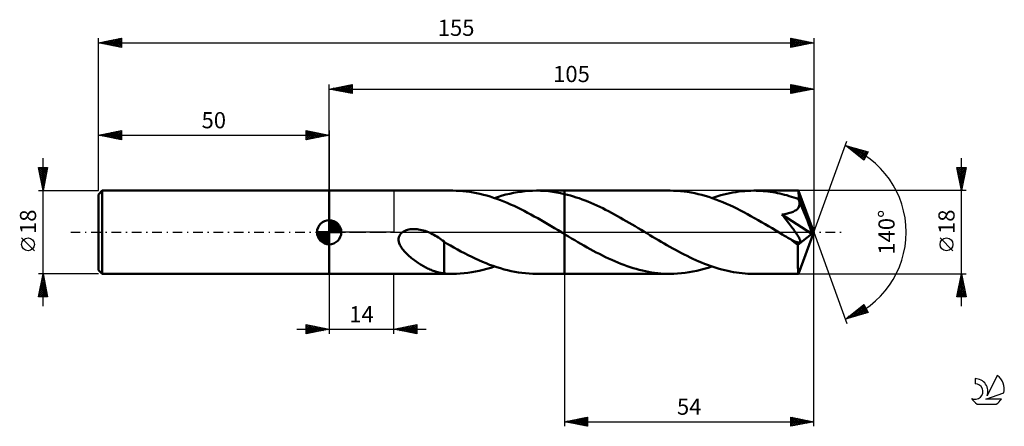
# Model space of a CAD drawing. Units: millimetres. Extents: x -17 to 196, y -42 to 46.
import ezdxf
from ezdxf.enums import TextEntityAlignment as Align

# ---------------------------------------------------------------- set-up
doc = ezdxf.new("R2010")
doc.units = ezdxf.units.MM
doc.header["$LTSCALE"] = 5.2
doc.linetypes.add('LONGDASH_DASH', pattern=[0.85, 0.4, -0.2, 0.05, -0.2])
for name, color, linetype in [('1', 4, 'CONTINUOUS'), ('2', 7, 'CONTINUOUS'), ('4', 2, 'LONGDASH_DASH'), ('CUT', 1, 'CONTINUOUS'), ('NOCUT', 7, 'CONTINUOUS'), ('SK1', 4, 'CONTINUOUS'), ('SK2', 7, 'CONTINUOUS'), ('SK4', 2, 'LONGDASH_DASH'), ('SK6', 5, 'CONTINUOUS')]:
    doc.layers.add(name, color=color, linetype=linetype)
doc.styles.get("Standard").update_dxf_attribs({"font": 'Monospac821 BT'})

msp = doc.modelspace()

# ---------------------------------------------------------------- linework, layer by layer
at = {"layer": '1', "color": 4, "linetype": 'CONTINUOUS', "lineweight": 50}
for p, q in [((50, 9), (76.77, 9)), ((50, -9), (50, 9)), ((77.5, 8.99), (76.77, 9)), ((78.24, 8.96), (77.5, 8.99)), ((78.97, 8.9), (78.24, 8.96)), ((79.71, 8.83), (78.97, 8.9)), ((80.45, 8.73), (79.71, 8.83)), ((81.19, 8.61), (80.45, 8.73)), ((81.93, 8.47), (81.19, 8.61)), ((89.96, 8.51), (90.78, 8.66)), ((90.78, 8.66), (91.6, 8.78)), ((91.6, 8.78), (92.42, 8.88)), ((92.42, 8.88), (93.25, 8.94)), ((93.25, 8.94), (94.07, 8.99)), ((94.07, 8.99), (94.89, 9)), ((95.76, 8.99), (94.89, 9)), ((94.91, 9), (101, 9)), ((96.64, 8.94), (95.76, 8.99)), ((97.51, 8.87), (96.64, 8.94)), ((98.38, 8.76), (97.51, 8.87)), ((99.25, 8.62), (98.38, 8.76)), ((100.13, 8.46), (99.25, 8.62)), ((123.85, 9), (101, 9)), ((101, 9), (101, 9)), ((101, 8.27), (101, 9)), ((101, -9), (101, 9)), ((124.61, 8.99), (123.85, 9)), ((125.37, 8.95), (124.61, 8.99)), ((126.13, 8.9), (125.37, 8.95)), ((126.9, 8.81), (126.13, 8.9)), ((127.66, 8.71), (126.9, 8.81)), ((128.42, 8.58), (127.66, 8.71)), ((129.19, 8.43), (128.42, 8.58)), ((136.81, 8.47), (137.46, 8.59)), ((137.46, 8.59), (138.1, 8.7)), ((138.1, 8.7), (138.75, 8.79)), ((138.75, 8.79), (139.4, 8.87)), ((139.4, 8.87), (140.05, 8.92)), ((140.05, 8.92), (140.7, 8.97)), ((140.7, 8.97), (141.34, 8.99)), ((141.34, 8.99), (141.99, 9)), ((142.5, 8.99), (141.99, 9)), ((151.64, 9), (141.99, 9)), ((143.02, 8.98), (142.5, 8.99)), ((143.53, 8.95), (143.02, 8.98)), ((144.04, 8.92), (143.53, 8.95)), ((144.55, 8.87), (144.04, 8.92)), ((145.06, 8.81), (144.55, 8.87)), ((145.57, 8.74), (145.06, 8.81)), ((146.09, 8.67), (145.57, 8.74)), ((146.6, 8.58), (146.09, 8.67)), ((147.11, 8.48), (146.6, 8.58)), ((151.65, 9), (151.64, 9)), ((151.64, 9), (151.64, 9)), ((151.64, 9), (151.64, 9)), ((151.65, 8.99), (151.65, 9)), ((151.65, 9), (151.65, 9)), ((151.66, 8.96), (151.65, 8.99)), ((155, 0), (151.65, 8.99)), ((151.65, 8.99), (151.65, 8.99)), ((151.67, 8.9), (151.66, 8.96)), ((151.67, 8.83), (151.67, 8.9)), ((151.68, 8.73), (151.67, 8.83)), ((151.69, 8.62), (151.68, 8.73)), ((151.7, 8.48), (151.69, 8.62)), ((82.67, 8.31), (81.93, 8.47)), ((83.4, 8.13), (82.67, 8.31)), ((84.14, 7.93), (83.4, 8.13)), ((84.88, 7.71), (84.14, 7.93)), ((85.62, 7.48), (84.88, 7.71)), ((86.36, 7.22), (85.62, 7.48)), ((85.84, 7.4), (86.66, 7.67)), ((87.1, 6.95), (86.36, 7.22)), ((86.66, 7.67), (87.49, 7.92)), ((87.83, 6.66), (87.1, 6.95)), ((87.49, 7.92), (88.31, 8.14)), ((88.57, 6.35), (87.83, 6.66)), ((88.31, 8.14), (89.13, 8.34)), ((89.13, 8.34), (89.96, 8.51)), ((101, 8.27), (100.13, 8.46)), ((101.63, 8.11), (101, 8.27)), ((101, 8.27), (101, 8.27)), ((101, 8.27), (101, 8.27)), ((101, 8.27), (101, 8.27)), ((102.27, 7.94), (101.63, 8.11)), ((102.9, 7.75), (102.27, 7.94)), ((103.54, 7.55), (102.9, 7.75)), ((104.17, 7.34), (103.54, 7.55)), ((104.8, 7.11), (104.17, 7.34)), ((105.44, 6.87), (104.8, 7.11)), ((106.07, 6.62), (105.44, 6.87)), ((106.71, 6.35), (106.07, 6.62)), ((129.95, 8.26), (129.19, 8.43)), ((130.71, 8.07), (129.95, 8.26)), ((131.48, 7.86), (130.71, 8.07)), ((132.24, 7.63), (131.48, 7.86)), ((133, 7.37), (132.24, 7.63)), ((132.92, 7.4), (133.57, 7.62)), ((133.76, 7.1), (133, 7.37)), ((133.57, 7.62), (134.22, 7.82)), ((134.52, 6.81), (133.76, 7.1)), ((134.22, 7.82), (134.86, 8)), ((135.29, 6.5), (134.52, 6.81)), ((134.86, 8), (135.51, 8.17)), ((136.05, 6.18), (135.29, 6.5)), ((135.51, 8.17), (136.16, 8.33)), ((136.16, 8.33), (136.81, 8.47)), ((147.62, 8.37), (147.11, 8.48)), ((148.14, 8.25), (147.62, 8.37)), ((148.65, 8.13), (148.14, 8.25)), ((149.16, 7.99), (148.65, 8.13)), ((149.67, 7.84), (149.16, 7.99)), ((150.19, 7.69), (149.67, 7.84)), ((150.7, 7.52), (150.19, 7.69)), ((151.21, 7.35), (150.7, 7.52)), ((151.72, 7.17), (151.21, 7.35)), ((151.71, 8.33), (151.7, 8.48)), ((151.72, 8.16), (151.71, 8.33)), ((151.72, 7.98), (151.72, 8.16)), ((155, 0), (151.72, 7.98)), ((151.72, 7.17), (151.72, 7.98)), ((151.73, 7.14), (151.72, 7.17)), ((151.74, 7.12), (151.73, 7.14)), ((151.75, 7.1), (151.74, 7.12)), ((151.76, 7.07), (151.75, 7.1)), ((151.77, 7.05), (151.76, 7.07)), ((151.78, 7.02), (151.77, 7.05)), ((151.79, 7), (151.78, 7.02)), ((151.85, 6.78), (151.79, 7)), ((153.05, 3.94), (151.79, 7)), ((151.9, 6.56), (151.85, 6.78)), ((151.92, 6.34), (151.9, 6.56)), ((89.31, 6.03), (88.57, 6.35)), ((90.05, 5.69), (89.31, 6.03)), ((90.78, 5.35), (90.05, 5.69)), ((91.51, 4.99), (90.78, 5.35)), ((92.24, 4.61), (91.51, 4.99)), ((92.98, 4.23), (92.24, 4.61)), ((107.35, 6.08), (106.71, 6.35)), ((107.98, 5.79), (107.35, 6.08)), ((108.62, 5.49), (107.98, 5.79)), ((109.26, 5.18), (108.62, 5.49)), ((109.9, 4.86), (109.26, 5.18)), ((110.54, 4.54), (109.9, 4.86)), ((111.17, 4.2), (110.54, 4.54)), ((136.81, 5.84), (136.05, 6.18)), ((137.58, 5.48), (136.81, 5.84)), ((138.34, 5.11), (137.58, 5.48)), ((139.1, 4.73), (138.34, 5.11)), ((139.87, 4.33), (139.1, 4.73)), ((140.63, 3.92), (139.87, 4.33)), ((150.08, 4.25), (150.33, 4.34)), ((150.33, 4.34), (150.56, 4.44)), ((150.56, 4.44), (150.78, 4.55)), ((150.78, 4.55), (150.99, 4.67)), ((150.99, 4.67), (151.19, 4.8)), ((151.19, 4.8), (151.37, 4.95)), ((151.37, 4.95), (151.53, 5.12)), ((151.53, 5.12), (151.66, 5.3)), ((151.66, 5.3), (151.77, 5.49)), ((151.77, 5.49), (151.85, 5.7)), ((151.85, 5.7), (151.9, 5.91)), ((151.9, 5.91), (151.92, 6.12)), ((151.92, 6.12), (151.92, 6.34)), ((93.71, 3.84), (92.98, 4.23)), ((94.44, 3.43), (93.71, 3.84)), ((95.18, 3.02), (94.44, 3.43)), ((95.91, 2.6), (95.18, 3.02)), ((96.64, 2.18), (95.91, 2.6)), ((97.38, 1.75), (96.64, 2.18)), ((111.81, 3.86), (111.17, 4.2)), ((112.45, 3.51), (111.81, 3.86)), ((113.09, 3.15), (112.45, 3.51)), ((113.73, 2.79), (113.09, 3.15)), ((114.37, 2.42), (113.73, 2.79)), ((115.01, 2.05), (114.37, 2.42)), ((141.39, 3.51), (140.63, 3.92)), ((142.16, 3.08), (141.39, 3.51)), ((142.92, 2.64), (142.16, 3.08)), ((143.68, 2.2), (142.92, 2.64)), ((144.45, 1.76), (143.68, 2.2)), ((148.09, 3.83), (148.4, 3.87)), ((148.4, 3.45), (148.09, 3.83)), ((154.54, -0.36), (148.09, 3.83)), ((148.4, 3.87), (148.7, 3.92)), ((148.7, 3.08), (148.4, 3.45)), ((148.7, 3.92), (148.99, 3.97)), ((148.98, 2.72), (148.7, 3.08)), ((149.25, 2.37), (148.98, 2.72)), ((148.99, 3.97), (149.28, 4.03)), ((149.51, 2.04), (149.25, 2.37)), ((149.28, 4.03), (149.55, 4.1)), ((149.55, 4.1), (149.82, 4.17)), ((149.82, 4.17), (150.08, 4.25)), ((153.62, 2.53), (153.05, 3.94)), ((153.95, 1.7), (153.62, 2.53)), ((65.61, -0.22), (65.87, 0)), ((65.87, 0), (66.08, 0.14)), ((66.08, 0.14), (66.29, 0.26)), ((66.29, 0.26), (66.52, 0.36)), ((66.52, 0.36), (66.75, 0.45)), ((66.75, 0.45), (66.99, 0.52)), ((66.99, 0.52), (67.25, 0.58)), ((67.25, 0.58), (67.52, 0.63)), ((67.52, 0.63), (67.8, 0.66)), ((67.8, 0.66), (68.09, 0.68)), ((68.09, 0.68), (68.4, 0.69)), ((68.71, 0.68), (68.4, 0.69)), ((69.04, 0.65), (68.71, 0.68)), ((69.37, 0.61), (69.04, 0.65)), ((69.71, 0.55), (69.37, 0.61)), ((70.06, 0.48), (69.71, 0.55)), ((70.42, 0.39), (70.06, 0.48)), ((70.79, 0.27), (70.42, 0.39)), ((71.16, 0.14), (70.79, 0.27)), ((71.53, 0), (71.16, 0.14)), ((71.61, -0.04), (71.53, 0)), ((98.11, 1.32), (97.38, 1.75)), ((98.84, 0.88), (98.11, 1.32)), ((99.58, 0.44), (98.84, 0.88)), ((100.31, 0), (99.58, 0.44)), ((100.41, -0.06), (100.31, 0)), ((115.65, 1.67), (115.01, 2.05)), ((116.29, 1.29), (115.65, 1.67)), ((116.93, 0.91), (116.29, 1.29)), ((117.57, 0.53), (116.93, 0.91)), ((118.2, 0.15), (117.57, 0.53)), ((118.82, -0.22), (118.2, 0.15)), ((145.21, 1.3), (144.45, 1.76)), ((145.97, 0.85), (145.21, 1.3)), ((146.74, 0.39), (145.97, 0.85)), ((147.5, -0.07), (146.74, 0.39)), ((149.75, 1.73), (149.51, 2.04)), ((149.98, 1.44), (149.75, 1.73)), ((150.2, 1.15), (149.98, 1.44)), ((150.4, 0.89), (150.2, 1.15)), ((150.58, 0.64), (150.4, 0.89)), ((150.76, 0.4), (150.58, 0.64)), ((150.92, 0.17), (150.76, 0.4)), ((151.07, -0.04), (150.92, 0.17)), ((151.65, -8.99), (155, 0)), ((154.15, 1.15), (153.95, 1.7)), ((154.29, 0.76), (154.15, 1.15)), ((154.39, 0.45), (154.29, 0.76)), ((154.46, 0.2), (154.39, 0.45)), ((154.46, 0.11), (154.43, 0.2)), ((155, 0), (154.43, 0.2)), ((154.46, 0.2), (154.43, 0.2)), ((155, 0), (154.46, 0.2)), ((154.48, 0.02), (154.46, 0.11)), ((154.49, -0.06), (154.48, 0.02)), ((65.05, -1.41), (65.1, -1.08)), ((65.05, -1.75), (65.05, -1.41)), ((65.1, -2.08), (65.05, -1.75)), ((65.1, -1.08), (65.22, -0.77)), ((65.19, -2.39), (65.1, -2.08)), ((65.22, -0.77), (65.39, -0.48)), ((65.39, -0.48), (65.61, -0.22)), ((71.7, -0.07), (71.61, -0.04)), ((71.79, -0.11), (71.7, -0.07)), ((71.87, -0.15), (71.79, -0.11)), ((71.96, -0.19), (71.87, -0.15)), ((72.04, -0.23), (71.96, -0.19)), ((72.38, -0.39), (72.04, -0.23)), ((72.71, -0.57), (72.38, -0.39)), ((73.03, -0.75), (72.71, -0.57)), ((73.35, -0.94), (73.03, -0.75)), ((73.67, -1.14), (73.35, -0.94)), ((73.98, -1.34), (73.67, -1.14)), ((74.28, -1.55), (73.98, -1.34)), ((74.58, -1.77), (74.28, -1.55)), ((74.88, -1.99), (74.58, -1.77)), ((74.88, -4.46), (74.88, -1.99)), ((75.57, -2.49), (74.88, -2.08)), ((100.51, -0.12), (100.41, -0.06)), ((100.6, -0.18), (100.51, -0.12)), ((100.7, -0.24), (100.6, -0.18)), ((100.8, -0.3), (100.7, -0.24)), ((100.9, -0.36), (100.8, -0.3)), ((101, -0.42), (100.9, -0.36)), ((101.03, -0.44), (101, -0.42)), ((101, -0.42), (101, -0.42)), ((101, -0.42), (101, -0.42)), ((101, -0.42), (101, -0.42)), ((101, -0.42), (101, -0.42)), ((101, -9), (101, -0.42)), ((101.06, -0.45), (101.03, -0.44)), ((101.1, -0.47), (101.06, -0.45)), ((101.13, -0.49), (101.1, -0.47)), ((101.16, -0.51), (101.13, -0.49)), ((101.19, -0.53), (101.16, -0.51)), ((101.86, -0.93), (101.19, -0.53)), ((102.53, -1.33), (101.86, -0.93)), ((103.2, -1.72), (102.53, -1.33)), ((103.86, -2.12), (103.2, -1.72)), ((104.53, -2.5), (103.86, -2.12)), ((119.45, -0.6), (118.82, -0.22)), ((120.07, -0.97), (119.45, -0.6)), ((120.7, -1.34), (120.07, -0.97)), ((121.32, -1.71), (120.7, -1.34)), ((121.95, -2.08), (121.32, -1.71)), ((122.57, -2.44), (121.95, -2.08)), ((148.27, -0.53), (147.5, -0.07)), ((148.54, -0.69), (148.27, -0.53)), ((148.82, -0.86), (148.54, -0.69)), ((149.1, -1.02), (148.82, -0.86)), ((149.37, -1.19), (149.1, -1.02)), ((149.65, -1.35), (149.37, -1.19)), ((149.92, -1.52), (149.65, -1.35)), ((150.06, -1.59), (149.92, -1.52)), ((150.2, -1.67), (150.06, -1.59)), ((150.34, -1.74), (150.2, -1.67)), ((150.49, -1.81), (150.34, -1.74)), ((150.62, -1.88), (150.49, -1.81)), ((150.76, -1.94), (150.62, -1.88)), ((150.9, -2), (150.76, -1.94)), ((151.03, -2.05), (150.9, -2)), ((151.15, -2.1), (151.03, -2.05)), ((151.2, -0.24), (151.07, -0.04)), ((151.28, -2.15), (151.15, -2.1)), ((151.33, -0.42), (151.2, -0.24)), ((151.44, -0.6), (151.33, -0.42)), ((151.55, -0.76), (151.44, -0.6)), ((151.55, -2.72), (154.54, -0.36)), ((151.64, -0.92), (151.55, -0.76)), ((151.72, -1.06), (151.64, -0.92)), ((151.8, -1.19), (151.72, -1.06)), ((151.86, -1.31), (151.8, -1.19)), ((151.92, -1.43), (151.86, -1.31)), ((151.97, -1.54), (151.92, -1.43)), ((152.01, -1.66), (151.97, -1.54)), ((151.99, -2.17), (152.04, -2.12)), ((152.04, -1.77), (152.01, -1.66)), ((152.07, -1.87), (152.04, -1.77)), ((152.04, -2.12), (152.06, -2.05)), ((152.06, -2.05), (152.07, -1.96)), ((152.07, -1.96), (152.07, -1.87)), ((154.51, -0.14), (154.49, -0.06)), ((154.52, -0.22), (154.51, -0.14)), ((154.53, -0.29), (154.52, -0.22)), ((154.54, -0.36), (154.53, -0.29)), ((65.31, -2.69), (65.19, -2.39)), ((65.44, -2.97), (65.31, -2.69)), ((65.59, -3.22), (65.44, -2.97)), ((65.74, -3.44), (65.59, -3.22)), ((65.89, -3.66), (65.74, -3.44)), ((66.07, -3.88), (65.89, -3.66)), ((66.25, -4.11), (66.07, -3.88)), ((66.45, -4.32), (66.25, -4.11)), ((76.27, -2.89), (75.57, -2.49)), ((77, -3.3), (76.27, -2.89)), ((77.77, -3.72), (77, -3.3)), ((78.54, -4.14), (77.77, -3.72)), ((79.32, -4.55), (78.54, -4.14)), ((105.2, -2.89), (104.53, -2.5)), ((105.87, -3.27), (105.2, -2.89)), ((106.54, -3.64), (105.87, -3.27)), ((107.21, -4), (106.54, -3.64)), ((107.88, -4.36), (107.21, -4)), ((123.19, -2.8), (122.57, -2.44)), ((123.82, -3.15), (123.19, -2.8)), ((124.44, -3.5), (123.82, -3.15)), ((125.07, -3.84), (124.44, -3.5)), ((125.69, -4.18), (125.07, -3.84)), ((126.31, -4.51), (125.69, -4.18)), ((151.41, -2.18), (151.28, -2.15)), ((151.53, -2.21), (151.41, -2.18)), ((151.64, -2.23), (151.53, -2.21)), ((151.55, -3.03), (151.55, -2.72)), ((151.55, -3.33), (151.55, -3.03)), ((151.55, -3.63), (151.55, -3.33)), ((151.55, -3.91), (151.55, -3.63)), ((151.55, -4.19), (151.55, -3.91)), ((151.55, -4.47), (151.55, -4.19)), ((151.75, -2.24), (151.64, -2.23)), ((151.75, -2.24), (151.84, -2.23)), ((151.84, -2.23), (151.92, -2.21)), ((151.92, -2.21), (151.99, -2.17)), ((66.66, -4.54), (66.45, -4.32)), ((66.88, -4.76), (66.66, -4.54)), ((67.11, -4.97), (66.88, -4.76)), ((67.34, -5.18), (67.11, -4.97)), ((67.59, -5.39), (67.34, -5.18)), ((67.83, -5.59), (67.59, -5.39)), ((68.08, -5.78), (67.83, -5.59)), ((68.32, -5.97), (68.08, -5.78)), ((68.57, -6.15), (68.32, -5.97)), ((68.82, -6.33), (68.57, -6.15)), ((69.07, -6.5), (68.82, -6.33)), ((74.88, -4.46), (74.88, -4.45)), ((74.88, -4.45), (74.88, -4.45)), ((74.88, -8.93), (74.88, -4.45)), ((74.88, -4.46), (74.88, -4.46)), ((74.88, -4.46), (74.88, -4.46)), ((74.88, -4.46), (74.88, -4.46)), ((74.88, -4.46), (74.88, -4.46)), ((80.1, -4.95), (79.32, -4.55)), ((80.88, -5.33), (80.1, -4.95)), ((81.66, -5.7), (80.88, -5.33)), ((82.43, -6.06), (81.66, -5.7)), ((83.21, -6.39), (82.43, -6.06)), ((83.99, -6.71), (83.21, -6.39)), ((108.54, -4.7), (107.88, -4.36)), ((109.21, -5.04), (108.54, -4.7)), ((109.88, -5.37), (109.21, -5.04)), ((110.54, -5.68), (109.88, -5.37)), ((111.21, -5.99), (110.54, -5.68)), ((111.88, -6.28), (111.21, -5.99)), ((112.54, -6.56), (111.88, -6.28)), ((126.94, -4.83), (126.31, -4.51)), ((127.56, -5.14), (126.94, -4.83)), ((128.19, -5.44), (127.56, -5.14)), ((128.82, -5.74), (128.19, -5.44)), ((129.44, -6.03), (128.82, -5.74)), ((130.07, -6.3), (129.44, -6.03)), ((130.7, -6.56), (130.07, -6.3)), ((151.55, -4.74), (151.55, -4.47)), ((151.55, -5.02), (151.55, -4.74)), ((151.55, -5.28), (151.55, -5.02)), ((151.55, -5.54), (151.55, -5.28)), ((151.55, -5.8), (151.55, -5.54)), ((151.55, -6.05), (151.55, -5.8)), ((151.55, -6.29), (151.55, -6.05)), ((151.55, -6.52), (151.55, -6.29)), ((69.32, -6.67), (69.07, -6.5)), ((69.57, -6.83), (69.32, -6.67)), ((69.82, -6.99), (69.57, -6.83)), ((70.07, -7.14), (69.82, -6.99)), ((70.32, -7.29), (70.07, -7.14)), ((70.57, -7.43), (70.32, -7.29)), ((70.82, -7.56), (70.57, -7.43)), ((71.07, -7.7), (70.82, -7.56)), ((71.32, -7.82), (71.07, -7.7)), ((71.57, -7.94), (71.32, -7.82)), ((71.82, -8.05), (71.57, -7.94)), ((72.07, -8.16), (71.82, -8.05)), ((72.31, -8.26), (72.07, -8.16)), ((72.56, -8.35), (72.31, -8.26)), ((72.8, -8.44), (72.56, -8.35)), ((73.04, -8.52), (72.8, -8.44)), ((73.27, -8.59), (73.04, -8.52)), ((80.88, -8.66), (81.71, -8.52)), ((81.71, -8.52), (82.53, -8.34)), ((82.53, -8.34), (83.36, -8.14)), ((83.36, -8.14), (84.19, -7.92)), ((84.77, -7.02), (83.99, -6.71)), ((84.19, -7.92), (85.01, -7.67)), ((85.55, -7.3), (84.77, -7.02)), ((85.01, -7.67), (85.84, -7.4)), ((86.33, -7.56), (85.55, -7.3)), ((87.11, -7.81), (86.33, -7.56)), ((87.88, -8.03), (87.11, -7.81)), ((88.66, -8.23), (87.88, -8.03)), ((89.44, -8.41), (88.66, -8.23)), ((90.22, -8.56), (89.44, -8.41)), ((113.21, -6.83), (112.54, -6.56)), ((113.87, -7.08), (113.21, -6.83)), ((114.53, -7.32), (113.87, -7.08)), ((115.2, -7.54), (114.53, -7.32)), ((115.87, -7.75), (115.2, -7.54)), ((116.53, -7.95), (115.87, -7.75)), ((117.19, -8.13), (116.53, -7.95)), ((117.86, -8.29), (117.19, -8.13)), ((118.53, -8.44), (117.86, -8.29)), ((119.19, -8.57), (118.53, -8.44)), ((127.98, -8.66), (128.8, -8.51)), ((128.8, -8.51), (129.63, -8.34)), ((129.63, -8.34), (130.45, -8.14)), ((130.45, -8.14), (131.27, -7.92)), ((131.33, -6.82), (130.7, -6.56)), ((131.27, -7.92), (132.1, -7.67)), ((131.95, -7.06), (131.33, -6.82)), ((132.58, -7.28), (131.95, -7.06)), ((132.1, -7.67), (132.92, -7.4)), ((133.21, -7.5), (132.58, -7.28)), ((133.84, -7.7), (133.21, -7.5)), ((134.46, -7.89), (133.84, -7.7)), ((135.09, -8.06), (134.46, -7.89)), ((135.72, -8.22), (135.09, -8.06)), ((136.35, -8.37), (135.72, -8.22)), ((136.97, -8.5), (136.35, -8.37)), ((137.6, -8.62), (136.97, -8.5)), ((151.56, -6.74), (151.55, -6.52)), ((151.56, -6.96), (151.56, -6.74)), ((151.56, -7.17), (151.56, -6.96)), ((151.57, -7.36), (151.56, -7.17)), ((151.57, -7.55), (151.57, -7.36)), ((151.57, -7.72), (151.57, -7.55)), ((151.58, -7.89), (151.57, -7.72)), ((151.58, -8.04), (151.58, -7.89)), ((151.58, -8.18), (151.58, -8.04)), ((151.59, -8.31), (151.58, -8.18)), ((151.59, -8.43), (151.59, -8.31)), ((151.6, -8.53), (151.59, -8.43)), ((151.6, -8.63), (151.6, -8.53)), ((50, -9), (76.77, -9)), ((73.51, -8.65), (73.27, -8.59)), ((73.74, -8.71), (73.51, -8.65)), ((73.97, -8.77), (73.74, -8.71)), ((74.2, -8.81), (73.97, -8.77)), ((74.43, -8.85), (74.2, -8.81)), ((74.65, -8.89), (74.43, -8.85)), ((74.88, -8.92), (74.65, -8.89)), ((75.19, -8.95), (74.88, -8.93)), ((75.51, -8.97), (75.19, -8.95)), ((75.82, -8.98), (75.51, -8.97)), ((76.14, -8.99), (75.82, -8.98)), ((76.45, -9), (76.14, -8.99)), ((76.77, -9), (76.45, -9)), ((76.77, -9), (77.59, -8.99)), ((77.59, -8.99), (78.41, -8.95)), ((78.41, -8.95), (79.23, -8.88)), ((79.23, -8.88), (80.05, -8.78)), ((80.05, -8.78), (80.88, -8.66)), ((91, -8.69), (90.22, -8.56)), ((91.77, -8.8), (91, -8.69)), ((92.55, -8.89), (91.77, -8.8)), ((93.33, -8.95), (92.55, -8.89)), ((94.1, -8.99), (93.33, -8.95)), ((94.88, -9), (94.1, -8.99)), ((94.91, -9), (101, -9)), ((101, -9), (101, -9)), ((101, -9), (123.85, -9)), ((119.85, -8.68), (119.19, -8.57)), ((120.52, -8.78), (119.85, -8.68)), ((121.19, -8.86), (120.52, -8.78)), ((121.85, -8.92), (121.19, -8.86)), ((122.52, -8.97), (121.85, -8.92)), ((123.18, -8.99), (122.52, -8.97)), ((123.85, -9), (123.18, -8.99)), ((123.85, -9), (124.67, -8.99)), ((124.67, -8.99), (125.5, -8.95)), ((125.5, -8.95), (126.32, -8.88)), ((126.32, -8.88), (127.15, -8.78)), ((127.15, -8.78), (127.98, -8.66)), ((138.23, -8.72), (137.6, -8.62)), ((138.86, -8.8), (138.23, -8.72)), ((139.48, -8.87), (138.86, -8.8)), ((140.11, -8.93), (139.48, -8.87)), ((140.74, -8.97), (140.11, -8.93)), ((141.36, -8.99), (140.74, -8.97)), ((141.99, -9), (141.36, -8.99)), ((141.99, -9), (151.64, -9)), ((151.6, -8.71), (151.6, -8.63)), ((151.61, -8.79), (151.6, -8.71)), ((151.61, -8.85), (151.61, -8.79)), ((151.62, -8.9), (151.61, -8.85)), ((151.62, -8.95), (151.62, -8.9)), ((151.63, -8.98), (151.62, -8.95)), ((151.64, -8.99), (151.63, -8.98)), ((151.64, -9), (151.64, -8.99)), ((151.64, -9), (151.64, -9)), ((151.64, -9), (151.64, -9)), ((151.64, -9), (151.65, -9)), ((151.65, -9), (151.65, -8.99)), ((151.65, -8.99), (151.65, -8.99)), ((151.65, -9), (151.65, -9))]:
    msp.add_line(p, q, dxfattribs=at)
msp.add_ellipse((155, 0), major_axis=(-12.34, 8.3), ratio=0.282307, start_param=1.342426, end_param=1.48003, dxfattribs=at)
at = {"layer": '2', "color": 7, "linetype": 'CONTINUOUS', "lineweight": 25}
for p, q in [((50, 9), (50, 32)), ((50, 31), (55, 32)), ((55, 32), (55, 30)), ((150, 30), (150, 32)), ((150, 32), (155, 31)), ((155, 32), (155, 0)), ((50, 31), (155, 31)), ((55, 30), (50, 31)), ((50.02, 31), (50.04, 31.01)), ((50.33, 31.07), (50.49, 30.9)), ((50.38, 30.92), (50.57, 31.11)), ((50.68, 31.14), (51.02, 30.8)), ((50.73, 30.85), (51.1, 31.22)), ((51.04, 31.21), (51.56, 30.69)), ((51.08, 30.78), (51.63, 31.33)), ((51.39, 31.28), (52.09, 30.58)), ((51.44, 30.71), (52.16, 31.43)), ((51.74, 31.35), (52.62, 30.48)), ((51.79, 30.64), (52.69, 31.54)), ((52.1, 31.42), (53.15, 30.37)), ((52.15, 30.57), (53.22, 31.64)), ((52.45, 31.49), (53.68, 30.26)), ((52.5, 30.5), (53.75, 31.75)), ((52.8, 31.56), (54.21, 30.16)), ((52.85, 30.43), (54.28, 31.86)), ((53.16, 31.63), (54.74, 30.05)), ((53.21, 30.36), (54.81, 31.96)), ((53.51, 31.7), (55, 30.21)), ((53.56, 30.29), (55, 31.73)), ((53.87, 31.77), (55, 30.64)), ((53.91, 30.22), (55, 31.3)), ((54.22, 31.84), (55, 31.06)), ((54.27, 30.15), (55, 30.88)), ((54.57, 31.91), (55, 31.49)), ((54.62, 30.08), (55, 30.46)), ((54.93, 31.99), (55, 31.91)), ((54.97, 30.01), (55, 30.03)), ((150, 31.78), (150.18, 31.96)), ((150, 31.95), (151.62, 30.32)), ((150, 31.35), (150.54, 31.89)), ((150, 30.93), (150.89, 31.82)), ((150, 30.51), (151.25, 31.75)), ((150, 30.08), (151.6, 31.68)), ((150, 31.52), (151.27, 30.25)), ((150, 31.1), (150.91, 30.18)), ((155, 31), (150, 30)), ((150, 30.67), (150.56, 30.11)), ((150, 30.25), (150.21, 30.04)), ((150.43, 30.09), (151.95, 31.61)), ((150.46, 31.91), (151.98, 30.4)), ((150.96, 30.19), (152.31, 31.54)), ((150.99, 31.8), (152.33, 30.47)), ((151.49, 30.3), (152.66, 31.47)), ((151.52, 31.7), (152.68, 30.54)), ((152.02, 30.4), (153.01, 31.4)), ((152.05, 31.59), (153.04, 30.61)), ((152.55, 30.51), (153.37, 31.33)), ((152.58, 31.48), (153.39, 30.68)), ((153.08, 30.62), (153.72, 31.26)), ((153.11, 31.38), (153.74, 30.75)), ((153.61, 30.72), (154.07, 31.19)), ((153.64, 31.27), (154.1, 30.82)), ((154.14, 30.83), (154.43, 31.11)), ((154.18, 31.16), (154.45, 30.89)), ((154.67, 30.93), (154.78, 31.04)), ((154.71, 31.06), (154.8, 30.96)), ((155, 0), (162.18, 19.73)), ((161.84, 18.79), (166.75, 17.4)), ((165.83, 15.62), (161.84, 18.79)), ((161.9, 18.78), (162.03, 18.64)), ((162.02, 18.65), (162.1, 18.72)), ((162.26, 18.46), (162.43, 18.63)), ((162.49, 18.61), (164.1, 17)), ((162.5, 18.27), (162.76, 18.53)), ((162.73, 18.08), (163.09, 18.44)), ((162.97, 17.9), (163.42, 18.35)), ((163.08, 18.44), (165.86, 15.67)), ((163.2, 17.71), (163.75, 18.25)), ((163.44, 17.52), (164.08, 18.16)), ((163.67, 18.27), (166, 15.95)), ((163.68, 17.33), (164.41, 18.06)), ((163.91, 17.15), (164.74, 17.97)), ((164.15, 16.96), (165.07, 17.88)), ((164.27, 18.1), (166.14, 16.23)), ((164.39, 16.77), (165.4, 17.78)), ((164.62, 16.58), (165.73, 17.69)), ((164.86, 17.94), (166.29, 16.51)), ((164.86, 16.39), (166.06, 17.59)), ((165.1, 16.21), (166.39, 17.5)), ((165.33, 16.02), (166.72, 17.41)), ((165.45, 17.77), (166.43, 16.79)), ((166.75, 17.4), (165.83, 15.62)), ((166.04, 17.6), (166.57, 17.07)), ((166.64, 17.43), (166.72, 17.35)), ((165.57, 15.83), (166.33, 16.59)), ((165.8, 15.64), (165.88, 15.72)), ((187, -16), (187, 16)), ((187, 9), (186, 14)), ((186, 14), (188, 14)), ((186.06, 13.72), (186.34, 14)), ((186.06, 13.71), (187.63, 12.14)), ((186.13, 13.36), (186.76, 14)), ((186.16, 13.18), (187.56, 11.78)), ((186.19, 14), (187.7, 12.49)), ((186.2, 13.01), (187.19, 14)), ((186.27, 12.66), (187.61, 14)), ((186.34, 12.3), (187.99, 13.95)), ((186.41, 11.95), (187.88, 13.42)), ((186.48, 11.6), (187.78, 12.89)), ((186.61, 14), (187.77, 12.84)), ((188, 14), (187, 9)), ((187.04, 14), (187.84, 13.2)), ((187.46, 14), (187.91, 13.55)), ((187.89, 14), (187.98, 13.91)), ((186.27, 12.65), (187.49, 11.43)), ((186.38, 12.12), (187.42, 11.08)), ((186.48, 11.59), (187.34, 10.72)), ((186.55, 11.24), (187.67, 12.36)), ((186.59, 11.05), (187.27, 10.37)), ((186.62, 10.89), (187.57, 11.83)), ((186.69, 10.53), (187.46, 11.3)), ((186.76, 10.18), (187.35, 10.77)), ((188, 9), (151.72, 9)), ((186.7, 10.52), (187.2, 10.02)), ((186.8, 9.99), (187.13, 9.66)), ((186.83, 9.83), (187.25, 10.24)), ((186.91, 9.47), (187.14, 9.71)), ((186.91, 9.46), (187.06, 9.31)), ((186.98, 9.12), (187.04, 9.18)), ((155, -42), (155, 0)), ((155, 0), (162.18, -19.73)), ((185.15, -4.02), (182.35, -1.22)), ((50, -9), (50, -22)), ((64, -22), (64, -9)), ((101, -9), (101, -42)), ((151.72, -9), (188, -9)), ((186, -14), (187, -9)), ((186.51, -11.47), (187.33, -10.65)), ((186.61, -10.94), (187.26, -10.29)), ((186.67, -10.66), (187.5, -11.49)), ((186.72, -10.41), (187.19, -9.94)), ((186.74, -10.31), (187.39, -10.96)), ((186.81, -9.95), (187.29, -10.43)), ((186.82, -9.88), (187.12, -9.59)), ((186.88, -9.6), (187.18, -9.9)), ((186.93, -9.35), (187.05, -9.23)), ((186.95, -9.25), (187.07, -9.37)), ((187, -9), (188, -14)), ((186.08, -13.59), (187.61, -12.06)), ((186.1, -14), (187.68, -12.41)), ((186.19, -13.06), (187.54, -11.71)), ((186.24, -12.78), (187.46, -14)), ((186.29, -12.53), (187.47, -11.35)), ((186.31, -12.43), (187.89, -14)), ((186.38, -12.08), (187.92, -13.61)), ((186.4, -12), (187.4, -11)), ((186.46, -11.72), (187.82, -13.08)), ((186.52, -14), (187.75, -12.77)), ((186.53, -11.37), (187.71, -12.55)), ((186.6, -11.01), (187.6, -12.02)), ((188, -14), (186, -14)), ((186.03, -13.84), (186.19, -14)), ((186.1, -13.49), (186.61, -14)), ((186.17, -13.14), (187.04, -14)), ((186.95, -14), (187.82, -13.12)), ((187.37, -14), (187.89, -13.47)), ((187.79, -14), (187.97, -13.83)), ((161.84, -18.79), (165.83, -15.62)), ((162.68, -18.56), (164.76, -16.47)), ((163.27, -18.39), (165.9, -15.76)), ((163.86, -18.22), (166.04, -16.04)), ((164.13, -16.97), (165.04, -17.88)), ((164.37, -16.79), (165.37, -17.79)), ((164.45, -18.05), (166.19, -16.32)), ((164.6, -16.6), (165.7, -17.7)), ((164.84, -16.41), (166.03, -17.6)), ((165.05, -17.88), (166.33, -16.6)), ((165.08, -16.22), (166.36, -17.51)), ((165.31, -16.03), (166.69, -17.41)), ((165.55, -15.85), (166.37, -16.67)), ((165.64, -17.71), (166.48, -16.88)), ((165.78, -15.66), (165.92, -15.79)), ((165.83, -15.62), (166.75, -17.4)), ((166.75, -17.4), (161.84, -18.79)), ((162, -18.66), (162.07, -18.73)), ((162.08, -18.73), (162.69, -18.12)), ((162.24, -18.48), (162.4, -18.64)), ((162.48, -18.29), (162.73, -18.54)), ((162.71, -18.1), (163.06, -18.45)), ((162.95, -17.91), (163.39, -18.35)), ((163.18, -17.73), (163.72, -18.26)), ((163.42, -17.54), (164.05, -18.17)), ((163.66, -17.35), (164.38, -18.07)), ((163.89, -17.16), (164.71, -17.98)), ((166.23, -17.55), (166.62, -17.16)), ((43, -21), (71, -21)), ((45, -22), (45, -20)), ((45, -20), (50, -21)), ((45, -20.25), (45.21, -20.04)), ((45, -20.68), (45.57, -20.11)), ((45, -21.1), (45.92, -20.18)), ((45, -21.53), (46.27, -20.25)), ((45, -20.25), (46.45, -21.71)), ((45, -21.95), (46.63, -20.33)), ((45, -20.68), (46.1, -21.78)), ((50, -21), (45, -22)), ((45, -21.1), (45.75, -21.85)), ((45.21, -20.04), (46.81, -21.64)), ((45.47, -21.91), (46.98, -20.4)), ((45.74, -20.15), (47.16, -21.57)), ((46, -21.8), (47.33, -20.47)), ((46.27, -20.25), (47.52, -21.5)), ((46.53, -21.69), (47.69, -20.54)), ((46.8, -20.36), (47.87, -21.43)), ((47.06, -21.59), (48.04, -20.61)), ((47.33, -20.47), (48.22, -21.36)), ((47.59, -21.48), (48.39, -20.68)), ((47.86, -20.57), (48.58, -21.28)), ((48.12, -21.38), (48.75, -20.75)), ((48.39, -20.68), (48.93, -21.21)), ((48.65, -21.27), (49.1, -20.82)), ((48.92, -20.78), (49.28, -21.14)), ((49.18, -21.16), (49.45, -20.89)), ((49.45, -20.89), (49.64, -21.07)), ((49.71, -21.06), (49.81, -20.96)), ((49.99, -21), (49.99, -21)), ((64, -21), (69, -20)), ((69, -22), (64, -21)), ((64.01, -21), (64.01, -21)), ((64.19, -20.96), (64.29, -21.06)), ((64.36, -21.07), (64.54, -20.89)), ((64.54, -20.89), (64.82, -21.16)), ((64.72, -21.14), (65.07, -20.79)), ((64.9, -20.82), (65.35, -21.27)), ((65.07, -21.21), (65.61, -20.68)), ((65.25, -20.75), (65.88, -21.38)), ((65.42, -21.28), (66.14, -20.57)), ((65.61, -20.68), (66.41, -21.48)), ((65.78, -21.36), (66.67, -20.47)), ((65.96, -20.61), (66.94, -21.59)), ((66.13, -21.43), (67.2, -20.36)), ((66.31, -20.54), (67.47, -21.69)), ((66.48, -21.5), (67.73, -20.25)), ((66.67, -20.47), (68, -21.8)), ((66.84, -21.57), (68.26, -20.15)), ((67.02, -20.4), (68.53, -21.91)), ((67.19, -21.64), (68.79, -20.04)), ((67.37, -20.33), (69, -21.95)), ((67.54, -21.71), (69, -20.25)), ((67.73, -20.25), (69, -21.53)), ((67.9, -21.78), (69, -20.68)), ((68.08, -20.18), (69, -21.1)), ((68.25, -21.85), (69, -21.1)), ((68.43, -20.11), (69, -20.68)), ((68.79, -20.04), (69, -20.26)), ((69, -20), (69, -22)), ((45, -21.53), (45.39, -21.92)), ((45, -21.95), (45.04, -21.99)), ((68.61, -21.92), (69, -21.53)), ((68.96, -21.99), (69, -21.95)), ((101, -41), (106, -40)), ((102.9, -41.38), (103.85, -40.43)), ((103.25, -41.45), (104.38, -40.32)), ((103.61, -41.52), (104.91, -40.22)), ((103.63, -40.47), (104.94, -41.79)), ((103.96, -41.59), (105.44, -40.11)), ((103.98, -40.4), (105.47, -41.89)), ((104.32, -41.66), (105.97, -40.01)), ((104.33, -40.33), (106, -42)), ((104.67, -41.73), (106, -40.4)), ((104.69, -40.26), (106, -41.58)), ((105.04, -40.19), (106, -41.15)), ((105.39, -40.12), (106, -40.73)), ((105.75, -40.05), (106, -40.3)), ((106, -40), (106, -42)), ((150, -42), (150, -40)), ((150, -40), (155, -41)), ((150, -40.1), (150.08, -40.02)), ((150, -40.52), (150.43, -40.09)), ((150, -40.95), (150.79, -40.16)), ((150, -40.18), (151.52, -41.7)), ((150, -41.37), (151.14, -40.23)), ((150, -41.79), (151.49, -40.3)), ((150.27, -41.95), (151.85, -40.37)), ((150.31, -40.06), (151.87, -41.63)), ((150.8, -41.84), (152.2, -40.44)), ((150.84, -40.17), (152.22, -41.56)), ((151.33, -41.73), (152.56, -40.51)), ((151.37, -40.27), (152.58, -41.48)), ((151.9, -40.38), (152.93, -41.41)), ((152.43, -40.49), (153.29, -41.34)), ((101, -41), (155, -41)), ((106, -42), (101, -41)), ((101.13, -41.03), (101.2, -40.96)), ((101.15, -40.97), (101.23, -41.05)), ((101.49, -41.1), (101.73, -40.85)), ((101.51, -40.9), (101.76, -41.15)), ((101.84, -41.17), (102.26, -40.75)), ((101.86, -40.83), (102.29, -41.26)), ((102.19, -41.24), (102.79, -40.64)), ((102.21, -40.76), (102.82, -41.36)), ((102.55, -41.31), (103.32, -40.54)), ((102.57, -40.69), (103.35, -41.47)), ((102.92, -40.62), (103.88, -41.58)), ((103.27, -40.55), (104.41, -41.68)), ((105.02, -41.8), (106, -40.83)), ((105.38, -41.88), (106, -41.25)), ((105.73, -41.95), (106, -41.68)), ((150, -40.6), (151.16, -41.77)), ((155, -41), (150, -42)), ((150, -41.03), (150.81, -41.84)), ((150, -41.45), (150.46, -41.91)), ((150, -41.88), (150.1, -41.98)), ((151.86, -41.63), (152.91, -40.58)), ((152.39, -41.52), (153.26, -40.65)), ((152.92, -41.42), (153.62, -40.72)), ((152.96, -40.59), (153.64, -41.27)), ((153.45, -41.31), (153.97, -40.79)), ((153.49, -40.7), (153.99, -41.2)), ((153.98, -41.2), (154.32, -40.86)), ((154.02, -40.8), (154.35, -41.13)), ((154.52, -41.1), (154.68, -40.94)), ((154.55, -40.91), (154.7, -41.06))]:
    msp.add_line(p, q, dxfattribs=at)
msp.add_circle((183.75, -2.62), 1.4, dxfattribs=at)
msp.add_arc((155, 0), 20, 290, 70, dxfattribs=at)
at = {"layer": '4', "color": 2, "linetype": 'LONGDASH_DASH', "lineweight": 25}
msp.add_line((50, 0), (155, 0), dxfattribs=at)
at = {"layer": 'CUT', "color": 1, "linetype": 'CONTINUOUS', "lineweight": 25}
for p, q in [((151.72, 9), (101, 9)), ((101, 9), (101, 0)), ((155, 0), (151.72, 9)), ((101, 0), (155, 0))]:
    msp.add_line(p, q, dxfattribs=at)
at = {"layer": 'NOCUT', "color": 7, "linetype": 'CONTINUOUS', "lineweight": 25}
for p, q in [((50, 0), (50, 9)), ((50, 9), (64, 9)), ((101, 9), (64, 9)), ((64, 9), (64, 0)), ((101, 0), (101, 9)), ((101, 9), (101, 9)), ((101, 9), (101, 0)), ((101, 9), (101, 0)), ((64, 0), (50, 0)), ((64, 0), (101, 0))]:
    msp.add_line(p, q, dxfattribs=at)
at = {"layer": 'SK1', "color": 4, "linetype": 'CONTINUOUS', "lineweight": 50}
for p, q in [((0.8, 9), (0, 8.2)), ((50, 9), (0.8, 9)), ((0.8, 9), (0.8, -9)), ((0, 8.2), (0, -8.2)), ((50, 0), (50, 2.62)), ((50, 2.56), (50.07, 2.62)), ((50, 2.19), (50.41, 2.59)), ((50, 2.56), (52.56, 0)), ((50, 1.81), (50.71, 2.53)), ((50, 1.44), (50.99, 2.43)), ((50, 1.07), (51.24, 2.31)), ((50, 2.19), (52.19, 0)), ((50, 0.7), (51.47, 2.17)), ((50.32, 2.6), (52.6, 0.32)), ((50.8, 2.5), (52.5, 0.8)), ((50, 0), (47.38, 0)), ((47.38, -0.07), (47.44, 0)), ((47.41, -0.41), (47.81, 0)), ((47.47, -0.71), (48.19, 0)), ((47.57, -0.99), (48.56, 0)), ((47.69, -1.24), (48.93, 0)), ((47.73, 0), (50, -2.27)), ((47.83, -1.47), (49.3, 0)), ((47.99, -1.68), (49.67, 0)), ((48.1, 0), (50, -1.9)), ((48.47, 0), (50, -1.53)), ((48.84, 0), (50, -1.16)), ((49.22, 0), (50, -0.78)), ((49.59, 0), (50, -0.41)), ((49.96, 0), (50, -0.04)), ((50, 0.33), (51.68, 2.01)), ((50, 1.81), (51.81, 0)), ((50, 1.44), (51.44, 0)), ((50, 1.07), (51.07, 0)), ((50, 0.7), (50.7, 0)), ((50, 0.33), (50.33, 0)), ((50, 0), (52.62, 0)), ((50, -2.62), (50, 0)), ((50.04, 0), (51.88, 1.83)), ((50.41, 0), (52.05, 1.64)), ((50.78, 0), (52.21, 1.42)), ((51.16, 0), (52.34, 1.19)), ((51.53, 0), (52.45, 0.93)), ((51.56, 2.11), (52.11, 1.56)), ((51.9, 0), (52.54, 0.65)), ((52.27, 0), (52.6, 0.33)), ((47.38, -0.02), (49.98, -2.62)), ((47.41, -0.42), (49.58, -2.59)), ((47.55, -0.93), (49.07, -2.45)), ((48.17, -1.88), (50, -0.04)), ((48.36, -2.05), (50, -0.41)), ((48.58, -2.21), (50, -0.78)), ((48.81, -2.34), (50, -1.16)), ((49.07, -2.45), (50, -1.53)), ((49.35, -2.54), (50, -1.9)), ((49.67, -2.6), (50, -2.27)), ((0, -8.2), (0.8, -9)), ((0.8, -9), (50, -9))]:
    msp.add_line(p, q, dxfattribs=at)
for start, end in [(90, 180), (0, 90), (180, 270), (270, 0)]:
    msp.add_arc((50, 0), 2.62, start, end, dxfattribs=at)
at = {"layer": 'SK2', "color": 7, "linetype": 'CONTINUOUS', "lineweight": 25}
for p, q in [((0, 18), (0, 42)), ((0, 41), (5, 42)), ((0, 41), (155, 41)), ((5, 40), (0, 41)), ((0.17, 40.97), (0.26, 41.05)), ((0.29, 41.06), (0.44, 40.91)), ((0.53, 40.89), (0.79, 41.16)), ((0.65, 41.13), (0.97, 40.81)), ((0.88, 40.82), (1.32, 41.26)), ((1, 41.2), (1.5, 40.7)), ((1.23, 40.75), (1.85, 41.37)), ((1.35, 41.27), (2.03, 40.59)), ((1.59, 40.68), (2.38, 41.48)), ((1.71, 41.34), (2.56, 40.49)), ((1.94, 40.61), (2.91, 41.58)), ((2.06, 41.41), (3.09, 40.38)), ((2.29, 40.54), (3.44, 41.69)), ((2.41, 41.48), (3.62, 40.28)), ((2.65, 40.47), (3.97, 41.79)), ((2.77, 41.55), (4.15, 40.17)), ((3, 40.4), (4.5, 41.9)), ((3.12, 41.62), (4.68, 40.06)), ((3.35, 40.33), (5, 41.97)), ((3.47, 41.69), (5, 40.17)), ((3.71, 40.26), (5, 41.55)), ((3.83, 41.77), (5, 40.59)), ((4.06, 40.19), (5, 41.13)), ((4.18, 41.84), (5, 41.02)), ((4.42, 40.12), (5, 40.7)), ((4.53, 41.91), (5, 41.44)), ((4.89, 41.98), (5, 41.87)), ((5, 42), (5, 40)), ((150, 40), (150, 42)), ((150, 42), (155, 41)), ((150, 41.6), (150.34, 41.93)), ((150, 41.17), (150.69, 41.86)), ((150, 40.75), (151.04, 41.79)), ((150, 40.32), (151.4, 41.72)), ((150, 41.7), (151.42, 40.28)), ((150, 41.28), (151.07, 40.21)), ((155, 41), (150, 40)), ((150, 40.86), (150.71, 40.14)), ((150.13, 40.03), (151.75, 41.65)), ((150.16, 41.97), (151.77, 40.35)), ((150.66, 40.13), (152.1, 41.58)), ((150.69, 41.86), (152.13, 40.43)), ((151.19, 40.24), (152.46, 41.51)), ((151.22, 41.76), (152.48, 40.5)), ((151.72, 40.34), (152.81, 41.44)), ((151.75, 41.65), (152.83, 40.57)), ((152.25, 40.45), (153.17, 41.37)), ((152.28, 41.54), (153.19, 40.64)), ((152.78, 40.56), (153.52, 41.3)), ((152.81, 41.44), (153.54, 40.71)), ((153.31, 40.66), (153.87, 41.23)), ((153.34, 41.33), (153.9, 40.78)), ((153.84, 40.77), (154.23, 41.15)), ((153.87, 41.23), (154.25, 40.85)), ((154.37, 40.87), (154.58, 41.08)), ((154.4, 41.12), (154.6, 40.92)), ((154.9, 40.98), (154.93, 41.01)), ((154.93, 41.01), (154.96, 40.99)), ((155, 42), (155, 0)), ((4.77, 40.05), (5, 40.28)), ((150, 40.43), (150.36, 40.07)), ((150, 40.01), (150.01, 40)), ((0, 9), (0, 22)), ((0, 21), (5, 22)), ((1.18, 20.76), (1.78, 21.36)), ((1.54, 20.69), (2.31, 21.46)), ((1.89, 20.62), (2.84, 21.57)), ((2.01, 21.4), (3.02, 20.4)), ((2.24, 20.55), (3.37, 21.67)), ((2.36, 21.47), (3.55, 20.29)), ((2.6, 20.48), (3.9, 21.78)), ((2.72, 21.54), (4.08, 20.18)), ((2.95, 20.41), (4.43, 21.89)), ((3.07, 21.61), (4.61, 20.08)), ((3.31, 20.34), (4.96, 21.99)), ((3.42, 21.68), (5, 20.11)), ((3.66, 20.27), (5, 21.61)), ((3.78, 21.76), (5, 20.53)), ((4.13, 21.83), (5, 20.96)), ((4.49, 21.9), (5, 21.38)), ((4.84, 21.97), (5, 21.81)), ((5, 22), (5, 20)), ((45, 20), (45, 22)), ((45, 22), (50, 21)), ((45, 21.97), (46.64, 20.33)), ((45, 21.73), (45.23, 21.95)), ((45, 21.3), (45.58, 21.88)), ((45, 20.88), (45.93, 21.81)), ((45, 20.46), (46.29, 21.74)), ((45, 20.03), (46.64, 21.67)), ((45, 21.55), (46.29, 20.26)), ((45.49, 21.9), (47, 20.4)), ((45.49, 20.1), (46.99, 21.6)), ((46.02, 21.8), (47.35, 20.47)), ((46.02, 20.2), (47.35, 21.53)), ((46.55, 21.69), (47.7, 20.54)), ((46.55, 20.31), (47.7, 21.46)), ((47.08, 21.58), (48.06, 20.61)), ((47.08, 20.42), (48.05, 21.39)), ((47.61, 21.48), (48.41, 20.68)), ((48.15, 21.37), (48.76, 20.75)), ((50, 22), (50, 9)), ((0, 21), (50, 21)), ((5, 20), (0, 21)), ((0.12, 20.98), (0.18, 21.04)), ((0.24, 21.05), (0.36, 20.93)), ((0.48, 20.9), (0.72, 21.14)), ((0.6, 21.12), (0.89, 20.82)), ((0.83, 20.83), (1.25, 21.25)), ((0.95, 21.19), (1.42, 20.72)), ((1.3, 21.26), (1.95, 20.61)), ((1.66, 21.33), (2.49, 20.5)), ((4.01, 20.2), (5, 21.19)), ((4.37, 20.13), (5, 20.76)), ((4.72, 20.06), (5, 20.34)), ((45, 21.12), (45.94, 20.19)), ((50, 21), (45, 20)), ((45, 20.7), (45.58, 20.12)), ((45, 20.27), (45.23, 20.05)), ((47.61, 20.52), (48.41, 21.32)), ((48.14, 20.63), (48.76, 21.25)), ((48.67, 20.73), (49.12, 21.18)), ((48.68, 21.26), (49.12, 20.82)), ((49.2, 20.84), (49.47, 21.11)), ((49.21, 21.16), (49.47, 20.89)), ((49.73, 20.95), (49.82, 21.04)), ((49.74, 21.05), (49.82, 20.96)), ((-12, -16), (-12, 16)), ((-12, 9), (-13, 14)), ((-13, 14), (-11, 14)), ((-12.97, 13.83), (-12.79, 14)), ((-12.97, 13.84), (-11.36, 12.22)), ((-12.89, 13.47), (-12.37, 14)), ((-12.86, 13.3), (-11.43, 11.87)), ((-12.82, 13.12), (-11.94, 14)), ((-12.75, 12.77), (-11.52, 14)), ((-12.71, 14), (-11.28, 12.58)), ((-12.68, 12.41), (-11.09, 14)), ((-12.61, 12.06), (-11.08, 13.59)), ((-12.54, 11.71), (-11.19, 13.06)), ((-12.28, 14), (-11.21, 12.93)), ((-11, 14), (-12, 9)), ((-11.86, 14), (-11.14, 13.28)), ((-11.43, 14), (-11.07, 13.64)), ((-11.01, 14), (-11, 13.99)), ((-12.75, 12.77), (-11.5, 11.52)), ((-12.65, 12.24), (-11.57, 11.16)), ((-12.54, 11.71), (-11.64, 10.81)), ((-12.47, 11.35), (-11.29, 12.53)), ((-12.44, 11.18), (-11.71, 10.46)), ((-12.4, 11), (-11.4, 12)), ((-12.33, 10.64), (-11.51, 11.47)), ((-12.26, 10.29), (-11.61, 10.94)), ((-13, 9), (0, 9)), ((-12.33, 10.65), (-11.78, 10.1)), ((-12.22, 10.12), (-11.85, 9.75)), ((-12.19, 9.94), (-11.72, 10.41)), ((-12.12, 9.58), (-11.82, 9.88)), ((-12.12, 9.59), (-11.92, 9.4)), ((-12.05, 9.23), (-11.93, 9.35)), ((-12.01, 9.06), (-11.99, 9.04)), ((-13.85, -4.02), (-16.65, -1.22)), ((-12, -9), (-13, -9)), ((-13, -14), (-12, -9)), ((-12.42, -11.08), (-11.72, -10.39)), ((-12.31, -10.55), (-11.79, -10.03)), ((-12.27, -10.37), (-11.59, -11.06)), ((-12.2, -10.02), (-11.86, -9.68)), ((-12.2, -10.02), (-11.69, -10.53)), ((-12.13, -9.66), (-11.8, -10)), ((-12.1, -9.49), (-11.93, -9.33)), ((-12.06, -9.31), (-11.91, -9.47)), ((0, -9), (-12, -9)), ((-12, -9), (-11, -14)), ((-12.95, -13.73), (-11.37, -12.15)), ((-12.84, -13.2), (-11.44, -11.8)), ((-12.79, -14), (-11.3, -12.51)), ((-12.73, -12.67), (-11.51, -11.45)), ((-12.7, -12.49), (-11.19, -14)), ((-12.63, -12.14), (-11.58, -11.09)), ((-12.63, -12.14), (-11.06, -13.71)), ((-12.56, -11.79), (-11.16, -13.18)), ((-12.52, -11.61), (-11.65, -10.74)), ((-12.49, -11.43), (-11.27, -12.65)), ((-12.42, -11.08), (-11.38, -12.12)), ((-12.35, -10.73), (-11.48, -11.59)), ((-11, -14), (-13, -14)), ((-12.98, -13.91), (-12.89, -14)), ((-12.91, -13.55), (-12.46, -14)), ((-12.84, -13.2), (-12.04, -14)), ((-12.77, -12.85), (-11.62, -14)), ((-12.37, -14), (-11.23, -12.86)), ((-11.94, -14), (-11.16, -13.22)), ((-11.52, -14), (-11.09, -13.57)), ((-11.09, -14), (-11.02, -13.92))]:
    msp.add_line(p, q, dxfattribs=at)
msp.add_circle((-15.25, -2.62), 1.4, dxfattribs=at)
at = {"layer": 'SK4', "color": 2, "linetype": 'LONGDASH_DASH', "lineweight": 25}
msp.add_line((-6, 0), (161, 0), dxfattribs=at)
at = {"layer": 'SK6', "color": 5, "linetype": 'CONTINUOUS', "lineweight": 25}
for p, q in [((189.94, -31.68), (189.94, -32.79)), ((194.73, -30.98), (192.54, -35.44)), ((192.28, -36.14), (196.2, -34.78)), ((195.64, -36.14), (192.28, -36.14)), ((190.4, -37.22), (194.54, -37.22))]:
    msp.add_line(p, q, dxfattribs=at)
for centre, radius, start, end in [((189.96, -34.45), 2.76, 338.9379, 90.4446), ((192.47, -34.03), 3.8, 348.7239, 53.4691), ((189.95, -34.47), 1.68, 243.4215, 90.3602), ((192.47, -34.03), 3.8, 210.5484, 236.978), ((192.47, -34.03), 3.8, 303.022, 326.3732)]:
    msp.add_arc(centre, radius, start, end, dxfattribs=at)

# ---------------------------------------------------------------- texts
at = {"layer": '2', "color": 7, "linetype": 'CONTINUOUS', "lineweight": 25}
for s, p in [('105', (102.5, 32.5)), ('14', (57, -19.5)), ('54', (128, -39.5))]:
    msp.add_text(s, height=3.5, dxfattribs=at).set_placement(p, align=Align.CENTER)
for s, p in [('140°', (172.5, 0)), ('18', (185.5, 2.27))]:
    msp.add_text(s, height=3.5, rotation=90, dxfattribs=at).set_placement(p, align=Align.CENTER)
at = {"layer": 'SK2', "color": 7, "linetype": 'CONTINUOUS', "lineweight": 25}
for s, p in [('155', (77.5, 42.5)), ('50', (25, 22.5))]:
    msp.add_text(s, height=3.5, dxfattribs=at).set_placement(p, align=Align.CENTER)
msp.add_text('18', height=3.5, rotation=90, dxfattribs=at).set_placement((-13.5, 2.27), align=Align.CENTER)

doc.saveas('drawing.dxf')
